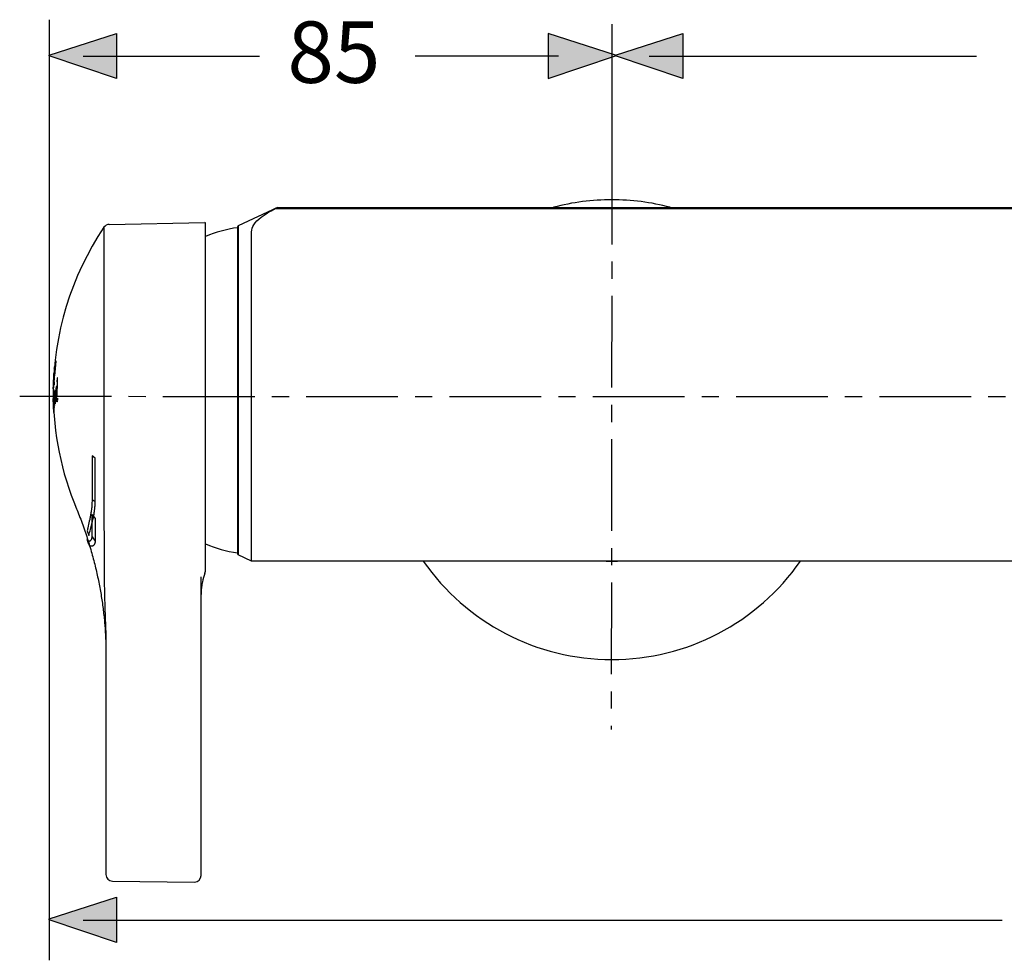
# Model space of a CAD drawing. Extents: x -18 to 100, y 104 to 183.
# Drawn here: x -18 to 13, y 154 to 183 of the extents above; entities that cross this region are included whole.
import ezdxf

# ---------------------------------------------------------------- set-up
doc = ezdxf.new("R2010")
doc.units = 0
doc.header["$MEASUREMENT"] = 0
doc.linetypes.add('AI-LINETYPE-3', pattern=[4.409725, 2.822224, -0.529167, 0.529167, -0.529167])
doc.linetypes.add('AI-LINETYPE-5', pattern=[4.409725, 2.822224, -0.529167, 0.529167, -0.529167])
doc.layers.add('EBENE_1', color=7, linetype='CONTINUOUS')
doc.layers.add('EBENE_2', color=7, linetype='CONTINUOUS')

# ---------------------------------------------------------------- blocks, each defined once
blk = doc.blocks.new('BLOCK_10')
at = {"layer": 'EBENE_2', "color": 250, "insert": (-9.315, 181.42), "char_height": 1.88913, "attachment_point": 7}
blk.add_mtext('\\fArial|b0|i0|c0|p34;\\W1;85', dxfattribs=at)

msp = doc.modelspace()

# ---------------------------------------------------------------- hatches: boundary and pattern name
at = {"layer": 'EBENE_2'}
h = msp.add_hatch(color=7, dxfattribs=at)
h.dxf.hatch_style = 2
h.paths.add_polyline_path([(-16.644, 182.277), (-14.573, 182.942), (-14.573, 181.549), (-16.644, 182.248)])
h = msp.add_hatch(color=7, dxfattribs=at)
h.dxf.hatch_style = 2
h.paths.add_polyline_path([(0.783, 182.277), (-1.288, 182.942), (-1.288, 181.549), (0.783, 182.249)])
h = msp.add_hatch(color=7, dxfattribs=at)
h.dxf.hatch_style = 2
h.paths.add_polyline_path([(0.783, 182.277), (2.854, 182.942), (2.854, 181.549), (0.783, 182.248)])
h = msp.add_hatch(color=7, dxfattribs=at)
h.dxf.hatch_style = 2
h.paths.add_polyline_path([(-16.644, 155.695), (-14.573, 156.36), (-14.573, 154.967), (-16.644, 155.667)])

# ---------------------------------------------------------------- linework, layer by layer
at = {"layer": 'EBENE_1', "color": 250}
for points in [[(-9.618, 177.588), (-10.828, 177.024)], [(-9.618, 177.588), (-9.69, 177.552)], [(-9.618, 177.588), (19.45, 177.588)], [(-10.418, 176.833), (-10.414, 176.888), (-10.401, 176.943), (-10.379, 176.998), (-10.347, 177.054), (-10.306, 177.111), (-10.255, 177.169), (-10.192, 177.229), (-10.119, 177.29), (-10.032, 177.352), (-9.932, 177.417), (-9.818, 177.484), (-9.69, 177.552)], [(-9.69, 177.552), (19.451, 177.552)], [(-14.797, 177.066), (-11.853, 177.118)], [(-11.832, 166.467), (-11.832, 177.097)], [(-10.852, 176.988), (-10.852, 176.316)], [(-10.828, 177.024), (-10.828, 166.895)], [(-14.961, 176.977), (-14.961, 168.375)], [(-10.418, 166.704), (-10.418, 176.833)], [(-10.852, 176.306), (-10.852, 167.614)], [(-16.45, 172.743), (-16.48, 172.407)], [(-16.46, 172.604), (-16.443, 172.75)], [(-16.453, 172.757), (-16.454, 172.749), (-16.457, 172.73)], [(-16.45, 172.783), (-16.452, 172.765)], [(-16.446, 172.805), (-16.447, 172.799), (-16.45, 172.783)], [(-16.445, 172.814), (-16.446, 172.809)], [(-16.438, 172.804), (-16.438, 172.809), (-16.437, 172.815), (-16.437, 172.82), (-16.436, 172.825), (-16.436, 172.829), (-16.436, 172.832), (-16.436, 172.835), (-16.436, 172.838), (-16.436, 172.841), (-16.436, 172.843), (-16.435, 172.846), (-16.436, 172.848), (-16.436, 172.85), (-16.436, 172.851), (-16.436, 172.852), (-16.438, 172.852), (-16.438, 172.85), (-16.438, 172.848), (-16.439, 172.846), (-16.439, 172.844), (-16.44, 172.841), (-16.441, 172.838), (-16.442, 172.835), (-16.442, 172.831), (-16.443, 172.827), (-16.444, 172.823), (-16.444, 172.819)], [(-16.443, 172.75), (-16.441, 172.772)], [(-16.44, 172.779), (-16.44, 172.785)], [(-16.439, 172.792), (-16.438, 172.798)], [(-16.518, 172.108), (-16.5, 172.471)], [(-16.49, 172.626), (-16.512, 172.161)], [(-16.486, 172.532), (-16.507, 172.328)], [(-16.462, 172.688), (-16.5, 172.217)], [(-16.5, 172.22), (-16.486, 172.488)], [(-16.49, 172.626), (-16.488, 172.645)], [(-16.489, 172.636), (-16.486, 172.676)], [(-16.465, 172.562), (-16.46, 172.604)], [(-16.459, 172.71), (-16.462, 172.688)], [(-16.457, 172.73), (-16.459, 172.71)], [(-16.507, 172.328), (-16.515, 172.07)], [(-16.506, 172.293), (-16.497, 172.415)], [(-16.504, 172.224), (-16.505, 172.12)], [(-16.496, 172.218), (-16.494, 172.13)], [(-16.491, 172.234), (-16.49, 172.238)], [(-16.491, 172.225), (-16.491, 172.229)], [(-16.491, 172.217), (-16.491, 172.221)], [(-16.491, 172.2), (-16.491, 172.202), (-16.491, 172.204), (-16.491, 172.206), (-16.491, 172.209), (-16.491, 172.214)], [(-16.489, 172.189), (-16.49, 172.19), (-16.491, 172.193), (-16.491, 172.194), (-16.491, 172.196), (-16.491, 172.197), (-16.491, 172.199)], [(-16.49, 172.258), (-16.489, 172.276)], [(-16.49, 172.243), (-16.49, 172.258)], [(-16.489, 172.276), (-16.488, 172.297), (-16.488, 172.305)], [(-16.489, 172.181), (-16.489, 172.183), (-16.489, 172.184), (-16.489, 172.185), (-16.489, 172.186)], [(-16.489, 172.172), (-16.489, 172.174), (-16.489, 172.177), (-16.489, 172.179)], [(-16.487, 172.33), (-16.486, 172.339)], [(-16.485, 172.345), (-16.485, 172.352)], [(-16.484, 172.358), (-16.484, 172.363)], [(-16.482, 172.385), (-16.482, 172.39)], [(-16.481, 172.396), (-16.481, 172.401)], [(-16.397, 172.241), (-16.413, 171.766)], [(-16.408, 172.26), (-16.408, 172.256), (-16.411, 172.219)], [(-16.407, 172.27), (-16.408, 172.265)], [(-16.407, 172.278), (-16.407, 172.275)], [(-16.388, 172.322), (-16.388, 172.324), (-16.388, 172.326), (-16.388, 172.328), (-16.388, 172.329), (-16.389, 172.33), (-16.389, 172.332), (-16.389, 172.334), (-16.39, 172.335), (-16.39, 172.337), (-16.39, 172.338), (-16.39, 172.339), (-16.391, 172.34), (-16.391, 172.341), (-16.391, 172.342), (-16.397, 172.342), (-16.398, 172.341), (-16.398, 172.34), (-16.398, 172.339), (-16.398, 172.338), (-16.399, 172.337), (-16.399, 172.335), (-16.4, 172.334), (-16.4, 172.332), (-16.401, 172.331), (-16.401, 172.329), (-16.401, 172.328), (-16.401, 172.326), (-16.402, 172.324), (-16.402, 172.323), (-16.402, 172.321), (-16.402, 172.318), (-16.403, 172.316), (-16.403, 172.314), (-16.403, 172.311), (-16.404, 172.309), (-16.404, 172.306), (-16.405, 172.302), (-16.405, 172.299), (-16.405, 172.295), (-16.405, 172.292), (-16.406, 172.288)], [(-16.406, 172.285), (-16.406, 172.281)], [(-16.397, 172.241), (-16.396, 172.255)], [(-16.396, 172.255), (-16.388, 172.322)], [(-16.521, 172.003), (-16.52, 172.036)], [(-16.52, 172.013), (-16.516, 172.121)], [(-16.516, 172.126), (-16.518, 172.091)], [(-16.514, 171.752), (-16.512, 171.963)], [(-16.512, 171.963), (-16.507, 171.984)], [(-16.511, 171.976), (-16.512, 171.963)], [(-16.511, 171.976), (-16.506, 172.098)], [(-16.508, 171.566), (-16.507, 171.984)], [(-16.507, 171.984), (-16.507, 171.998)], [(-16.5, 171.851), (-16.5, 171.85), (-16.5, 171.848), (-16.5, 171.846), (-16.5, 171.845), (-16.501, 171.844), (-16.501, 171.842), (-16.501, 171.841), (-16.501, 171.839), (-16.502, 171.837), (-16.502, 171.835), (-16.502, 171.832), (-16.502, 171.829), (-16.502, 171.826), (-16.502, 171.824)], [(-16.496, 171.866), (-16.498, 171.856), (-16.499, 171.855), (-16.499, 171.854), (-16.499, 171.853), (-16.499, 171.852)], [(-16.497, 171.86), (-16.498, 171.859)], [(-16.498, 171.858), (-16.498, 171.857)], [(-16.496, 171.865), (-16.497, 171.864)], [(-16.497, 171.863), (-16.497, 171.862)], [(-16.493, 171.858), (-16.493, 171.859), (-16.493, 171.861), (-16.493, 171.863), (-16.493, 171.865), (-16.493, 171.866), (-16.493, 171.867), (-16.494, 171.868)], [(-16.493, 171.852), (-16.493, 171.853), (-16.493, 171.854), (-16.493, 171.856), (-16.493, 171.857)], [(-16.493, 171.849), (-16.493, 171.851)], [(-16.493, 171.846), (-16.493, 171.848)], [(-16.493, 171.843), (-16.493, 171.845)], [(-16.493, 171.838), (-16.493, 171.841)], [(-16.487, 171.582), (-16.489, 171.833)], [(-16.476, 171.85), (-16.477, 171.826)], [(-16.476, 171.858), (-16.476, 171.854)], [(-16.474, 171.9), (-16.475, 171.873), (-16.475, 171.869)], [(-16.475, 171.865), (-16.475, 171.862)], [(-16.465, 171.906), (-16.465, 171.909), (-16.465, 171.913), (-16.465, 171.915), (-16.465, 171.918), (-16.466, 171.921), (-16.466, 171.923), (-16.466, 171.926), (-16.466, 171.928), (-16.466, 171.931), (-16.466, 171.933), (-16.466, 171.936), (-16.466, 171.938), (-16.466, 171.94), (-16.466, 171.941), (-16.467, 171.942), (-16.467, 171.943), (-16.467, 171.944), (-16.47, 171.946), (-16.47, 171.944), (-16.47, 171.943), (-16.471, 171.941), (-16.471, 171.939), (-16.471, 171.936), (-16.472, 171.933), (-16.472, 171.93), (-16.472, 171.928), (-16.473, 171.925), (-16.473, 171.923), (-16.473, 171.92), (-16.473, 171.918), (-16.473, 171.915), (-16.473, 171.91), (-16.474, 171.906), (-16.474, 171.9)], [(-16.452, 171.944), (-16.465, 171.87)], [(-16.465, 171.886), (-16.465, 171.902)], [(-16.465, 171.87), (-16.465, 171.886)], [(-16.451, 171.885), (-16.465, 171.543)], [(-16.452, 171.814), (-16.451, 171.885)], [(-16.446, 171.954), (-16.448, 171.937)], [(-16.444, 171.977), (-16.445, 171.972), (-16.446, 171.954)], [(-16.443, 171.989), (-16.444, 171.983)], [(-16.443, 171.815), (-16.443, 171.831)], [(-16.436, 172.041), (-16.436, 172.037), (-16.437, 172.034), (-16.438, 172.031), (-16.438, 172.027), (-16.439, 172.024), (-16.439, 172.02), (-16.439, 172.016), (-16.44, 172.012), (-16.441, 172.009), (-16.441, 172.005), (-16.442, 171.999), (-16.442, 171.994)], [(-16.442, 171.854), (-16.433, 171.976)], [(-16.442, 171.837), (-16.442, 171.854)], [(-16.435, 172.047), (-16.435, 172.044)], [(-16.422, 172.058), (-16.423, 172.068), (-16.423, 172.069), (-16.424, 172.07), (-16.424, 172.071), (-16.424, 172.072), (-16.424, 172.073), (-16.428, 172.074), (-16.428, 172.073), (-16.429, 172.072), (-16.429, 172.071), (-16.43, 172.069), (-16.43, 172.068), (-16.431, 172.066), (-16.431, 172.065), (-16.432, 172.062), (-16.432, 172.06), (-16.433, 172.056), (-16.433, 172.053), (-16.434, 172.05)], [(-16.431, 171.927), (-16.432, 171.854)], [(-16.428, 171.848), (-16.429, 171.833)], [(-16.429, 171.833), (-16.429, 171.818)], [(-16.422, 172.06), (-16.422, 172.061), (-16.422, 172.062)], [(-16.42, 172.05), (-16.42, 172.051), (-16.421, 172.052), (-16.421, 172.053), (-16.421, 172.055), (-16.421, 172.056), (-16.421, 172.057), (-16.422, 172.058)], [(-16.514, 171.49), (-16.521, 171.71)], [(-16.519, 171.685), (-16.517, 171.802)], [(-16.519, 171.685), (-16.505, 171.348)], [(-16.505, 171.365), (-16.517, 171.716)], [(-16.51, 171.399), (-16.514, 171.55)], [(-16.506, 171.709), (-16.507, 171.691)], [(-16.505, 171.745), (-16.506, 171.727)], [(-16.506, 171.727), (-16.506, 171.709)], [(-16.504, 171.786), (-16.505, 171.745)], [(-16.503, 171.806), (-16.504, 171.801), (-16.504, 171.786)], [(-16.504, 171.5), (-16.501, 171.739)], [(-16.503, 171.82), (-16.503, 171.817)], [(-16.503, 171.814), (-16.503, 171.81)], [(-16.501, 171.739), (-16.499, 171.771)], [(-16.498, 171.749), (-16.493, 171.522)], [(-16.493, 171.825), (-16.493, 171.829)], [(-16.493, 171.822), (-16.493, 171.824)], [(-16.493, 171.819), (-16.493, 171.82)], [(-16.493, 171.815), (-16.493, 171.817)], [(-16.492, 171.573), (-16.493, 171.568)], [(-16.493, 171.562), (-16.493, 171.557)], [(-16.493, 171.552), (-16.493, 171.547), (-16.493, 171.529)], [(-16.492, 171.579), (-16.492, 171.583)], [(-16.492, 171.583), (-16.492, 171.578)], [(-16.492, 171.572), (-16.492, 171.576)], [(-16.49, 171.547), (-16.491, 171.562)], [(-16.489, 171.533), (-16.49, 171.547)], [(-16.489, 171.525), (-16.489, 171.529)], [(-16.486, 171.594), (-16.486, 171.59), (-16.486, 171.587), (-16.487, 171.584), (-16.487, 171.582)], [(-16.486, 171.615), (-16.486, 171.6)], [(-16.477, 171.689), (-16.485, 171.627)], [(-16.482, 171.734), (-16.483, 171.686)], [(-16.48, 171.783), (-16.482, 171.734)], [(-16.48, 171.573), (-16.481, 171.528)], [(-16.478, 171.634), (-16.48, 171.578)], [(-16.478, 171.819), (-16.478, 171.812), (-16.479, 171.79)], [(-16.477, 171.675), (-16.478, 171.634)], [(-16.475, 171.726), (-16.475, 171.723), (-16.475, 171.72), (-16.476, 171.717), (-16.476, 171.714), (-16.476, 171.71), (-16.476, 171.707), (-16.477, 171.703), (-16.477, 171.7), (-16.477, 171.696)], [(-16.477, 171.68), (-16.477, 171.675)], [(-16.47, 171.537), (-16.475, 171.726)], [(-16.452, 171.793), (-16.452, 171.814)], [(-16.452, 171.776), (-16.452, 171.784)], [(-16.452, 171.76), (-16.452, 171.768)], [(-16.452, 171.745), (-16.452, 171.753)], [(-16.452, 171.73), (-16.452, 171.737)], [(-16.452, 171.716), (-16.452, 171.723)], [(-16.452, 171.705), (-16.452, 171.71)], [(-16.434, 171.625), (-16.434, 171.623), (-16.435, 171.621), (-16.436, 171.619), (-16.436, 171.617), (-16.436, 171.616), (-16.437, 171.615), (-16.438, 171.614), (-16.438, 171.613), (-16.441, 171.614), (-16.442, 171.615), (-16.442, 171.616), (-16.443, 171.618), (-16.443, 171.619), (-16.444, 171.621), (-16.444, 171.623), (-16.445, 171.625), (-16.445, 171.627), (-16.446, 171.63), (-16.446, 171.632), (-16.446, 171.635), (-16.447, 171.639), (-16.447, 171.641), (-16.448, 171.645), (-16.448, 171.649), (-16.448, 171.652), (-16.449, 171.656), (-16.449, 171.66), (-16.449, 171.665), (-16.45, 171.669), (-16.45, 171.674), (-16.45, 171.679), (-16.451, 171.684), (-16.451, 171.689), (-16.451, 171.694), (-16.451, 171.7)], [(-16.444, 171.78), (-16.443, 171.794)], [(-16.444, 171.768), (-16.444, 171.78)], [(-16.444, 171.754), (-16.444, 171.757), (-16.444, 171.76), (-16.444, 171.763), (-16.444, 171.766)], [(-16.443, 171.749), (-16.444, 171.752)], [(-16.443, 171.794), (-16.443, 171.81)], [(-16.443, 171.744), (-16.443, 171.746)], [(-16.443, 171.739), (-16.443, 171.742)], [(-16.433, 171.742), (-16.433, 171.738), (-16.433, 171.735), (-16.434, 171.732), (-16.434, 171.729), (-16.434, 171.726), (-16.435, 171.723), (-16.435, 171.721), (-16.435, 171.718), (-16.435, 171.717), (-16.436, 171.715), (-16.436, 171.714), (-16.436, 171.713), (-16.436, 171.711), (-16.436, 171.71), (-16.437, 171.709), (-16.437, 171.708), (-16.437, 171.707), (-16.44, 171.707), (-16.441, 171.708), (-16.441, 171.709), (-16.441, 171.71), (-16.441, 171.712), (-16.441, 171.713), (-16.442, 171.715), (-16.442, 171.716), (-16.442, 171.718), (-16.442, 171.72), (-16.442, 171.722), (-16.442, 171.724), (-16.443, 171.726), (-16.443, 171.728), (-16.443, 171.73), (-16.443, 171.732), (-16.443, 171.734), (-16.443, 171.737)], [(-16.427, 171.693), (-16.429, 171.666), (-16.43, 171.662), (-16.43, 171.657), (-16.431, 171.653), (-16.431, 171.649), (-16.431, 171.645), (-16.432, 171.641), (-16.432, 171.637), (-16.433, 171.634), (-16.433, 171.631), (-16.433, 171.628), (-16.434, 171.625)], [(-16.432, 171.749), (-16.433, 171.745)], [(-16.431, 171.764), (-16.432, 171.76)], [(-16.432, 171.756), (-16.432, 171.752)], [(-16.431, 171.783), (-16.431, 171.778)], [(-16.431, 171.773), (-16.431, 171.769)], [(-16.429, 171.818), (-16.43, 171.805), (-16.43, 171.8)], [(-16.43, 171.792), (-16.43, 171.787)], [(-16.426, 171.704), (-16.427, 171.7)], [(-16.427, 171.696), (-16.427, 171.693)], [(-16.426, 171.712), (-16.426, 171.708)], [(-16.425, 171.723), (-16.425, 171.717)], [(-16.421, 171.683), (-16.424, 171.721)], [(-16.42, 171.669), (-16.421, 171.683)], [(-16.419, 171.661), (-16.42, 171.665)], [(-16.418, 171.653), (-16.419, 171.657)], [(-16.397, 171.631), (-16.397, 171.628), (-16.397, 171.625), (-16.397, 171.623), (-16.398, 171.622), (-16.398, 171.62), (-16.398, 171.618), (-16.398, 171.616), (-16.399, 171.614), (-16.399, 171.612), (-16.4, 171.611), (-16.4, 171.609), (-16.401, 171.608), (-16.401, 171.606), (-16.401, 171.605), (-16.402, 171.604), (-16.402, 171.603), (-16.403, 171.601), (-16.403, 171.6), (-16.404, 171.6), (-16.404, 171.599), (-16.41, 171.601), (-16.41, 171.602), (-16.411, 171.603), (-16.411, 171.604), (-16.412, 171.606), (-16.412, 171.608), (-16.413, 171.609), (-16.413, 171.61), (-16.413, 171.612), (-16.414, 171.614), (-16.414, 171.615), (-16.414, 171.617), (-16.415, 171.619), (-16.415, 171.621), (-16.415, 171.624), (-16.416, 171.627), (-16.416, 171.629), (-16.417, 171.632), (-16.417, 171.636), (-16.417, 171.639), (-16.418, 171.642), (-16.418, 171.646), (-16.418, 171.649)], [(-16.413, 171.762), (-16.412, 171.757)], [(-16.412, 171.749), (-16.412, 171.745)], [(-16.412, 171.737), (-16.411, 171.734)], [(-16.411, 171.73), (-16.411, 171.727)], [(-16.411, 171.723), (-16.411, 171.72)], [(-16.411, 171.716), (-16.41, 171.713)], [(-16.41, 171.71), (-16.41, 171.707)], [(-16.41, 171.705), (-16.409, 171.702), (-16.409, 171.7), (-16.409, 171.698), (-16.409, 171.695), (-16.409, 171.693), (-16.408, 171.691), (-16.408, 171.689), (-16.408, 171.687), (-16.408, 171.686), (-16.407, 171.683), (-16.407, 171.682), (-16.407, 171.68), (-16.407, 171.679), (-16.406, 171.678), (-16.406, 171.677), (-16.406, 171.676), (-16.406, 171.675), (-16.399, 171.677), (-16.399, 171.679), (-16.399, 171.68), (-16.398, 171.681), (-16.398, 171.683), (-16.398, 171.684), (-16.398, 171.686), (-16.397, 171.687), (-16.397, 171.689), (-16.397, 171.69)], [(-16.397, 171.692), (-16.397, 171.693)], [(-16.396, 171.701), (-16.395, 171.711), (-16.394, 171.712), (-16.394, 171.713), (-16.394, 171.715), (-16.394, 171.715), (-16.394, 171.716), (-16.392, 171.714), (-16.392, 171.713), (-16.391, 171.712), (-16.391, 171.711), (-16.391, 171.71), (-16.391, 171.706), (-16.391, 171.705), (-16.391, 171.703), (-16.391, 171.702), (-16.391, 171.7), (-16.391, 171.699), (-16.391, 171.697), (-16.391, 171.695), (-16.391, 171.694), (-16.391, 171.692), (-16.391, 171.691), (-16.391, 171.689), (-16.391, 171.687), (-16.391, 171.686), (-16.391, 171.684), (-16.391, 171.682), (-16.391, 171.68)], [(-16.396, 171.698), (-16.396, 171.7)], [(-16.396, 171.695), (-16.396, 171.697)], [(-16.396, 171.636), (-16.396, 171.634)], [(-16.395, 171.708), (-16.395, 171.709)], [(-16.395, 171.706), (-16.395, 171.707)], [(-16.393, 171.664), (-16.395, 171.651)], [(-16.395, 171.649), (-16.395, 171.646)], [(-16.395, 171.644), (-16.395, 171.641)], [(-16.393, 171.669), (-16.393, 171.666)], [(-16.391, 171.68), (-16.392, 171.679), (-16.392, 171.676), (-16.392, 171.675)], [(-16.392, 171.673), (-16.392, 171.671)], [(-16.503, 171.273), (-16.513, 171.46)], [(-16.51, 171.447), (-16.503, 171.272)], [(-16.505, 171.435), (-16.507, 171.47)], [(-16.504, 171.424), (-16.505, 171.428)], [(-16.504, 171.418), (-16.504, 171.421)], [(-16.501, 171.413), (-16.501, 171.41), (-16.501, 171.408), (-16.501, 171.407), (-16.501, 171.405), (-16.501, 171.404), (-16.501, 171.403), (-16.502, 171.402), (-16.503, 171.404), (-16.503, 171.405), (-16.503, 171.406), (-16.503, 171.408), (-16.503, 171.41), (-16.504, 171.412), (-16.504, 171.415)], [(-16.5, 171.44), (-16.501, 171.438), (-16.501, 171.436), (-16.501, 171.434), (-16.501, 171.432)], [(-16.501, 171.427), (-16.501, 171.422)], [(-16.501, 171.417), (-16.501, 171.415)], [(-16.499, 171.442), (-16.499, 171.443), (-16.5, 171.444)], [(-16.494, 171.449), (-16.494, 171.447), (-16.494, 171.445), (-16.494, 171.443), (-16.494, 171.441), (-16.494, 171.439), (-16.494, 171.437), (-16.495, 171.436), (-16.495, 171.434), (-16.495, 171.433), (-16.495, 171.432), (-16.495, 171.431), (-16.498, 171.432), (-16.498, 171.433), (-16.498, 171.434), (-16.498, 171.435), (-16.498, 171.437)], [(-16.494, 171.463), (-16.494, 171.459), (-16.494, 171.455), (-16.494, 171.452)], [(-16.493, 171.508), (-16.493, 171.49)], [(-16.493, 171.484), (-16.493, 171.478)], [(-16.493, 171.473), (-16.493, 171.468)], [(-16.489, 171.517), (-16.489, 171.521)], [(-16.482, 171.507), (-16.482, 171.504), (-16.483, 171.501), (-16.483, 171.498), (-16.483, 171.496), (-16.483, 171.494), (-16.483, 171.492), (-16.483, 171.49), (-16.484, 171.489), (-16.484, 171.488), (-16.486, 171.491), (-16.487, 171.492), (-16.487, 171.493), (-16.487, 171.494), (-16.487, 171.495), (-16.487, 171.497), (-16.487, 171.498), (-16.487, 171.5), (-16.488, 171.501), (-16.488, 171.504), (-16.488, 171.507), (-16.488, 171.51), (-16.488, 171.513)], [(-16.482, 171.52), (-16.482, 171.517)], [(-16.482, 171.513), (-16.482, 171.51)], [(-15.328, 169.942), (-15.328, 168.59)], [(-15.233, 169.874), (-15.328, 169.942)], [(-15.233, 168.531), (-15.233, 169.874)], [(-15.328, 168.59), (-15.328, 168.545), (-15.33, 168.502), (-15.332, 168.461), (-15.334, 168.423), (-15.337, 168.387), (-15.34, 168.352), (-15.344, 168.318), (-15.348, 168.285), (-15.353, 168.253), (-15.357, 168.221), (-15.362, 168.19), (-15.367, 168.16), (-15.373, 168.13), (-15.378, 168.1), (-15.384, 168.071), (-15.39, 168.042), (-15.395, 168.014), (-15.401, 167.987)], [(-15.233, 168.531), (-15.328, 168.59)], [(-15.302, 167.98), (-15.295, 168.012), (-15.287, 168.045), (-15.28, 168.078), (-15.274, 168.111), (-15.268, 168.143), (-15.263, 168.174), (-15.259, 168.202), (-15.254, 168.23), (-15.251, 168.255), (-15.248, 168.28), (-15.245, 168.304), (-15.243, 168.328), (-15.241, 168.352), (-15.239, 168.377), (-15.237, 168.402), (-15.236, 168.427), (-15.235, 168.453), (-15.234, 168.479), (-15.233, 168.505), (-15.233, 168.531)], [(-15.806, 168.311), (-15.788, 168.268), (-15.766, 168.214), (-15.744, 168.16), (-15.722, 168.104), (-15.7, 168.046), (-15.677, 167.989), (-15.656, 167.93), (-15.634, 167.872), (-15.613, 167.814), (-15.592, 167.755), (-15.572, 167.696), (-15.552, 167.638), (-15.532, 167.58), (-15.512, 167.522), (-15.493, 167.463), (-15.475, 167.405), (-15.456, 167.347), (-15.438, 167.29), (-15.421, 167.232), (-15.404, 167.174), (-15.386, 167.116), (-15.369, 167.059), (-15.353, 167.001), (-15.337, 166.944), (-15.321, 166.887), (-15.306, 166.83), (-15.291, 166.773), (-15.276, 166.716), (-15.261, 166.659), (-15.247, 166.603), (-15.233, 166.547), (-15.22, 166.491), (-15.206, 166.435), (-15.194, 166.379), (-15.181, 166.324), (-15.169, 166.268), (-15.157, 166.213), (-15.145, 166.158), (-15.133, 166.103), (-15.122, 166.049), (-15.111, 165.994), (-15.101, 165.94), (-15.091, 165.886), (-15.081, 165.832), (-15.071, 165.778), (-15.061, 165.723), (-15.052, 165.67), (-15.044, 165.617), (-15.035, 165.563), (-15.027, 165.51), (-15.019, 165.457), (-15.011, 165.404), (-15.003, 165.351), (-14.996, 165.299), (-14.989, 165.247), (-14.983, 165.195), (-14.977, 165.143), (-14.971, 165.092), (-14.965, 165.041), (-14.959, 164.99), (-14.954, 164.94), (-14.949, 164.89), (-14.944, 164.841), (-14.94, 164.792), (-14.936, 164.743), (-14.932, 164.694), (-14.929, 164.646), (-14.925, 164.599), (-14.922, 164.551), (-14.92, 164.504), (-14.917, 164.458), (-14.915, 164.414)], [(-14.961, 168.375), (-14.961, 168.357)], [(-14.961, 168.357), (-14.959, 166.916)], [(-15.413, 167.933), (-15.436, 167.831)], [(-15.401, 167.987), (-15.413, 167.933)], [(-15.334, 167.848), (-15.322, 167.894)], [(-15.328, 167.452), (-15.328, 168.14)], [(-15.328, 168.14), (-15.233, 168.008)], [(-15.322, 167.894), (-15.316, 167.92), (-15.302, 167.98)], [(-15.233, 168.008), (-15.233, 167.316)], [(-15.461, 167.711), (-15.465, 167.687), (-15.47, 167.662), (-15.474, 167.637)], [(-15.474, 167.637), (-15.424, 167.487)], [(-15.446, 167.783), (-15.461, 167.711)], [(-15.436, 167.831), (-15.446, 167.783)], [(-15.412, 167.544), (-15.404, 167.58), (-15.399, 167.598)], [(-15.399, 167.598), (-15.39, 167.634)], [(-15.39, 167.634), (-15.381, 167.67)], [(-15.381, 167.67), (-15.366, 167.727), (-15.334, 167.848)], [(-10.852, 167.603), (-10.852, 166.932)], [(-15.474, 167.371), (-15.47, 167.361), (-15.465, 167.353), (-15.461, 167.346), (-15.456, 167.34), (-15.451, 167.335), (-15.446, 167.331), (-15.441, 167.327), (-15.435, 167.325), (-15.43, 167.323), (-15.424, 167.321), (-15.418, 167.32), (-15.412, 167.32), (-15.406, 167.32), (-15.4, 167.322), (-15.394, 167.323), (-15.389, 167.325), (-15.383, 167.328), (-15.377, 167.332), (-15.372, 167.336), (-15.366, 167.34), (-15.361, 167.346), (-15.357, 167.352), (-15.352, 167.358), (-15.348, 167.365), (-15.343, 167.372), (-15.34, 167.381), (-15.337, 167.39), (-15.334, 167.4), (-15.332, 167.411), (-15.33, 167.423), (-15.328, 167.437), (-15.328, 167.452)], [(-15.424, 167.211), (-15.474, 167.371)], [(-15.424, 167.487), (-15.42, 167.506), (-15.416, 167.525), (-15.412, 167.544)], [(-15.233, 167.316), (-15.233, 167.306), (-15.234, 167.297), (-15.235, 167.288), (-15.236, 167.279), (-15.237, 167.271), (-15.239, 167.263), (-15.241, 167.255), (-15.243, 167.248), (-15.246, 167.241), (-15.249, 167.234), (-15.252, 167.227), (-15.255, 167.22), (-15.259, 167.214), (-15.264, 167.207), (-15.268, 167.2), (-15.274, 167.194), (-15.28, 167.187), (-15.287, 167.182), (-15.294, 167.176), (-15.301, 167.172), (-15.308, 167.168), (-15.315, 167.165), (-15.322, 167.163), (-15.328, 167.161), (-15.334, 167.16), (-15.339, 167.159), (-15.345, 167.158), (-15.35, 167.158), (-15.356, 167.159), (-15.361, 167.159), (-15.367, 167.16), (-15.372, 167.162), (-15.377, 167.163), (-15.382, 167.166), (-15.386, 167.168), (-15.391, 167.171), (-15.395, 167.174), (-15.4, 167.177), (-15.404, 167.181), (-15.408, 167.186), (-15.412, 167.191), (-15.416, 167.197), (-15.42, 167.204), (-15.424, 167.211)], [(-15.328, 167.452), (-15.233, 167.316)], [(-14.959, 166.916), (-14.957, 166.296)], [(-10.418, 166.704), (-10.828, 166.895)], [(28.87, 166.704), (-10.418, 166.704)], [(-14.957, 166.296), (-14.954, 166.027)], [(-11.974, 157.028), (-11.974, 166.214)], [(-14.954, 166.027), (-14.95, 165.779)], [(-14.95, 165.779), (-14.945, 165.557)], [(-11.967, 165.829), (-11.97, 165.79), (-11.972, 165.751), (-11.973, 165.712), (-11.974, 165.674)], [(-11.931, 166.06), (-11.938, 166.023), (-11.945, 165.985), (-11.952, 165.946), (-11.957, 165.907), (-11.962, 165.868), (-11.967, 165.829)], [(-14.945, 165.557), (-14.939, 165.356)], [(-14.939, 165.356), (-14.936, 165.261), (-14.914, 164.703)], [(-14.914, 164.703), (-14.912, 164.638)], [(-14.912, 164.638), (-14.908, 164.519)], [(-14.915, 164.414), (-14.911, 164.326)], [(-14.911, 164.326), (-14.908, 164.24)], [(-14.908, 164.519), (-14.905, 164.411)], [(-14.905, 164.411), (-14.903, 164.313)], [(-14.903, 164.313), (-14.902, 164.224)], [(-14.908, 164.24), (-14.905, 164.157)], [(-14.905, 164.157), (-14.904, 164.077)], [(-14.902, 164.224), (-14.902, 164.142)], [(-14.902, 164.142), (-14.902, 157.055)], [(-14.702, 156.853), (-12.178, 156.826)]]:
    msp.add_lwpolyline(points, dxfattribs=at)
for points, knots in [([(2.465, 177.591), (2.465, 177.591), (2.465, 177.591), (2.465, 177.591), (1.879, 177.744), (1.276, 177.822), (0.67, 177.822), (0.065, 177.822), (-0.538, 177.744), (-1.124, 177.591)], [0, 0, 0, 0, 1, 1, 1, 2, 2, 2, 3, 3, 3, 3]), ([(-14.797, 177.066), (-14.797, 177.066), (-14.797, 177.066), (-14.797, 177.066), (-14.863, 177.065), (-14.924, 177.032), (-14.961, 176.977)], [0, 0, 0, 0, 1, 1, 1, 2, 2, 2, 2]), ([(-11.832, 177.097), (-11.832, 177.097), (-11.832, 177.097), (-11.832, 177.097), (-11.832, 177.109), (-11.841, 177.118), (-11.853, 177.118), (-11.853, 177.118), (-11.853, 177.118), (-11.853, 177.118)], [0, 0, 0, 0, 1, 1, 1, 2, 2, 2, 3, 3, 3, 3]), ([(-10.828, 177.024), (-10.828, 177.024), (-10.828, 177.024), (-10.828, 177.024), (-10.843, 177.018), (-10.852, 177.003), (-10.852, 176.988)], [0, 0, 0, 0, 1, 1, 1, 2, 2, 2, 2]), ([(-14.961, 176.977), (-14.961, 176.977), (-14.961, 176.977), (-14.961, 176.977), (-15.979, 175.465), (-16.522, 173.684), (-16.522, 171.862), (-16.522, 170.642), (-16.279, 169.435), (-15.806, 168.311)], [0, 0, 0, 0, 1, 1, 1, 2, 2, 2, 3, 3, 3, 3]), ([(-10.852, 176.963), (-10.852, 176.963), (-10.852, 176.963), (-10.852, 176.963), (-11.19, 176.916), (-11.52, 176.824), (-11.834, 176.69)], [0, 0, 0, 0, 1, 1, 1, 2, 2, 2, 2]), ([(-11.834, 167.229), (-11.834, 167.229), (-11.834, 167.229), (-11.834, 167.229), (-11.52, 167.095), (-11.19, 167.003), (-10.852, 166.956)], [0, 0, 0, 0, 1, 1, 1, 2, 2, 2, 2]), ([(-10.852, 166.932), (-10.852, 166.932), (-10.852, 166.932), (-10.852, 166.932), (-10.852, 166.916), (-10.843, 166.902), (-10.828, 166.895)], [0, 0, 0, 0, 1, 1, 1, 2, 2, 2, 2]), ([(-5.133, 166.701), (-5.133, 166.701), (-5.133, 166.701), (-5.133, 166.701), (-3.81, 164.803), (-1.643, 163.672), (0.67, 163.672), (2.984, 163.672), (5.151, 164.803), (6.474, 166.701)], [0, 0, 0, 0, 1, 1, 1, 2, 2, 2, 3, 3, 3, 3]), ([(0.5, 166.699), (0.5, 166.699), (0.5, 166.7), (0.5, 166.7), (0.557, 166.697), (0.613, 166.696), (0.67, 166.696), (0.73, 166.696), (0.79, 166.697), (0.849, 166.7)], [0, 0, 0, 0, 1, 1, 1, 2, 2, 2, 3, 3, 3, 3]), ([(-11.856, 166.326), (-11.856, 166.326), (-11.856, 166.326), (-11.856, 166.326), (-11.84, 166.37), (-11.832, 166.416), (-11.832, 166.462)], [0, 0, 0, 0, 1, 1, 1, 2, 2, 2, 2]), ([(-11.856, 166.326), (-11.856, 166.326), (-11.856, 166.326), (-11.856, 166.326), (-11.887, 166.239), (-11.912, 166.15), (-11.931, 166.06)], [0, 0, 0, 0, 1, 1, 1, 2, 2, 2, 2]), ([(-14.902, 157.055), (-14.902, 157.055), (-14.902, 157.055), (-14.902, 157.055), (-14.902, 156.945), (-14.812, 156.854), (-14.702, 156.853)], [0, 0, 0, 0, 1, 1, 1, 2, 2, 2, 2]), ([(-12.178, 156.826), (-12.178, 156.826), (-12.178, 156.826), (-12.178, 156.826), (-12.178, 156.826), (-12.177, 156.826), (-12.176, 156.826), (-12.064, 156.826), (-11.974, 156.917), (-11.974, 157.028)], [0, 0, 0, 0, 1, 1, 1, 2, 2, 2, 3, 3, 3, 3])]:
    msp.add_open_spline(points, degree=3, knots=knots, dxfattribs=at)
at = {"layer": 'EBENE_2', "color": 7}
for points in [[(-16.644, 183.364), (-16.644, 172.784)], [(0.674, 183.223), (0.674, 179.272)], [(-15.605, 182.238), (-10.178, 182.238)], [(-0.969, 182.238), (-5.38, 182.238)], [(1.822, 182.238), (11.897, 182.238)], [(-16.644, 172.784), (-16.644, 154.417)], [(-15.605, 155.656), (12.682, 155.656)]]:
    msp.add_lwpolyline(points, dxfattribs=at)
at = {"layer": 'EBENE_2'}
for points in [[(-16.644, 182.277), (-14.573, 182.942), (-14.573, 181.549), (-16.644, 182.248), (-16.644, 182.277)], [(0.783, 182.277), (-1.288, 182.942), (-1.288, 181.549), (0.783, 182.249), (0.783, 182.277)], [(0.783, 182.277), (2.854, 182.942), (2.854, 181.549), (0.783, 182.248), (0.783, 182.277)], [(-16.644, 155.695), (-14.573, 156.36), (-14.573, 154.967), (-16.644, 155.667), (-16.644, 155.695)]]:
    msp.add_lwpolyline(points, dxfattribs=at)
at = {"layer": 'EBENE_2', "color": 7, "linetype": 'AI-LINETYPE-5'}
msp.add_lwpolyline([(0.674, 179.272), (0.651, 161.524)], dxfattribs=at)
at = {"layer": 'EBENE_2', "color": 7, "linetype": 'AI-LINETYPE-3'}
msp.add_lwpolyline([(-17.555, 171.774), (47.183, 171.751)], dxfattribs=at)

# ---------------------------------------------------------------- block references
at = {"layer": 'EBENE_2'}
msp.add_blockref('BLOCK_10', (0, 0), dxfattribs=at)

doc.saveas('drawing.dxf')
